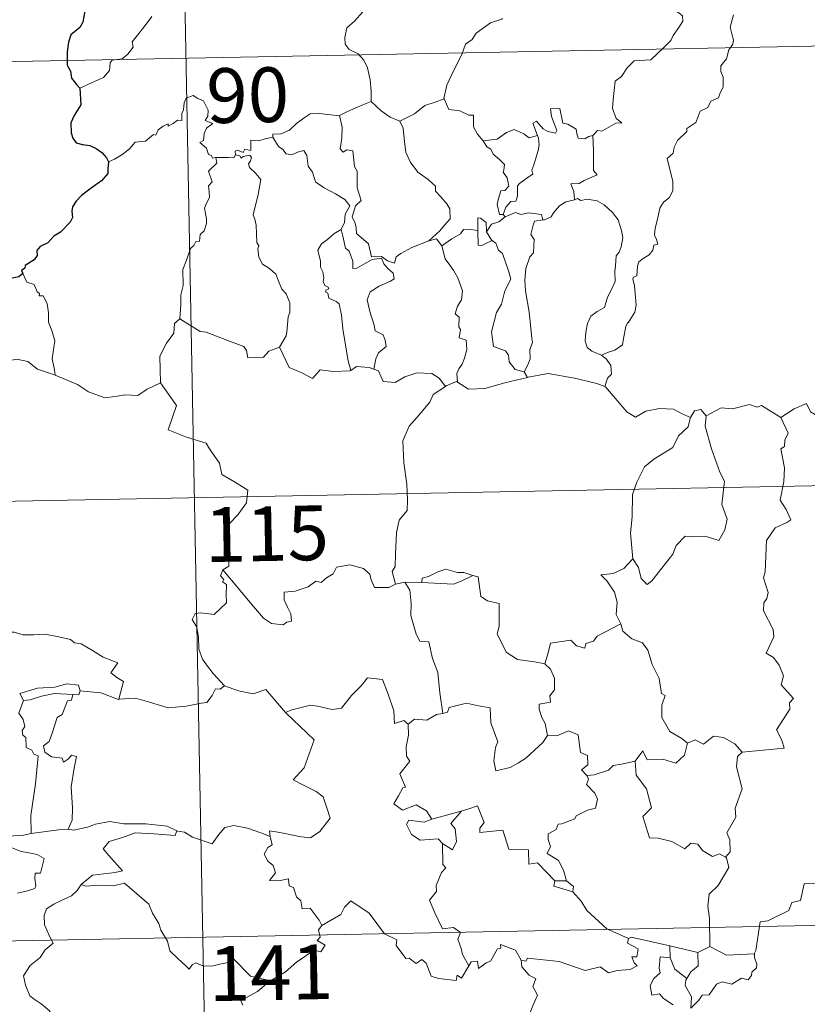
# Model space of a CAD drawing. Units: metres. Extents: x 629817 to 634329, y 4761656 to 4764712.
# Drawn here: x 630249 to 630357, y 4763769 to 4763904 of the extents above; entities that cross this region are included whole.
import ezdxf
from ezdxf.enums import TextEntityAlignment as Align

# ---------------------------------------------------------------- set-up
doc = ezdxf.new("R2010")
doc.units = ezdxf.units.M
doc.header["$MEASUREMENT"] = 0
doc.layers.add('Nivel 63', color=7, linetype='Continuous', lineweight=0)
doc.styles.add('Style-arial', font='arial.shx', dxfattribs={"bigfont": 'arialbig.shx'})

msp = doc.modelspace()

# ---------------------------------------------------------------- linework, layer by layer
at = {"layer": 'Nivel 63', "color": 7, "linetype": 'Continuous', "lineweight": 0}
for p, q in [((630270.82, 4763958.78, -0.74), (630275.48, 4763717.89, -0.74)), ((630183.72, 4763896.85, -0.74), (630536.78, 4763903.67, -0.74)), ((630315.48, 4763877.16, -0.74), (630315.75, 4763876.82, -0.74)), ((630318.38, 4763855.59, -0.74), (630318.82, 4763854.83, -0.74)), ((630096.62, 4763834.93, -0.74), (630626.21, 4763845.15, -0.74)), ((630302.01, 4763826.79, -0.74), (630300.72, 4763826.48, -0.74)), ((630304.34, 4763826.72, -0.74), (630302.01, 4763826.79, -0.74)), ((630324.16, 4763785.84, -0.74), (630322.56, 4763785.87, -0.74)), ((630097.78, 4763774.7, -0.74), (630627.37, 4763784.93, -0.74)), ((630338.38, 4763775.31, -0.74), (630338.34, 4763776.92, -0.74)), ((630338.34, 4763776.92, -0.74), (630342.16, 4763776.01, -0.74)), ((630343.81, 4763776.86, -0.74), (630342.16, 4763776.01, -0.74))]:
    msp.add_line(p, q, dxfattribs=at)
at = {"layer": 'Nivel 63', "color": 7, "linetype": 'Continuous', "lineweight": 0, "elevation": -0.74, "flags": 128}
for points in [[(630297.83, 4763913.41), (630297.69, 4763911.86), (630297.32, 4763910.66), (630297.45, 4763909.01), (630296.88, 4763908.14), (630296.83, 4763906.29), (630296.25, 4763904.92), (630295.11, 4763903.66), (630294.05, 4763902.71), (630293.78, 4763901.42), (630293.84, 4763900.47), (630294.35, 4763899.77), (630295.58, 4763899.18), (630296.38, 4763898.32), (630296.87, 4763897.27), (630297.25, 4763895.59), (630297.38, 4763894.06), (630297.37, 4763892.65)], [(630338.53, 4763905.43), (630339.55, 4763904.78), (630340.09, 4763904.39), (630340.11, 4763903.63), (630339.58, 4763902.76), (630338.78, 4763901.66), (630338.48, 4763901.01), (630337.53, 4763900.03), (630335.72, 4763898.34), (630333.45, 4763898.2), (630332.46, 4763897.25), (630331.72, 4763896.04), (630330.82, 4763895.42), (630330.68, 4763894.16), (630330.55, 4763892.86), (630330.49, 4763891.68), (630330.97, 4763890.3), (630331.76, 4763889.69), (630330.92, 4763889.67), (630329.01, 4763888.58), (630328.42, 4763888.64), (630327.76, 4763887.99)], [(630257.45, 4763894.46), (630259.04, 4763895.18), (630260.67, 4763895.91), (630261.53, 4763896.89), (630261.61, 4763897.93), (630261.87, 4763898.28), (630263.24, 4763898.46), (630264.03, 4763899.14), (630264.74, 4763900.08), (630264.6, 4763900.8), (630265.52, 4763901.96), (630266.55, 4763903.23), (630267.32, 4763904.28)], [(630315.41, 4763904.02), (630315.31, 4763903.92), (630313.73, 4763903.42), (630311.8, 4763902), (630311.23, 4763901.13), (630310.3, 4763900.49), (630309.8, 4763899.09), (630308.68, 4763896.82), (630307.78, 4763894.88), (630307.36, 4763893.06), (630307.39, 4763893)], [(630347.05, 4763904.53), (630346.62, 4763902.8), (630346.82, 4763901.91), (630347.08, 4763901.09), (630346.95, 4763900.48), (630346.41, 4763899.72), (630346.08, 4763898.49), (630345.31, 4763897.52), (630345.33, 4763896.75), (630345.66, 4763895.98), (630345.63, 4763894.63), (630345.2, 4763893.7), (630344.99, 4763893.15), (630343.95, 4763892.67), (630343.53, 4763891.8), (630342.47, 4763891.3), (630342.2, 4763890.6), (630341.9, 4763889.74), (630340.66, 4763888.95), (630340.67, 4763888.54), (630339.38, 4763887.27), (630338.94, 4763886.37), (630338.78, 4763885.57), (630337.95, 4763884.82), (630338.18, 4763883.85), (630338.76, 4763881.74), (630338.74, 4763880.42), (630338.29, 4763879.49), (630337.46, 4763878.84), (630336.98, 4763878), (630336.65, 4763876.51), (630336.32, 4763875.27), (630336.25, 4763874.31), (630336.49, 4763873.72), (630336.68, 4763873.1), (630336.14, 4763872.93), (630336.02, 4763872.28), (630335.5, 4763871.61), (630334.67, 4763871.12), (630334.09, 4763870.68), (630333.91, 4763870.06), (630333.82, 4763868.73), (630333.36, 4763868.58), (630333.28, 4763868.34), (630333.48, 4763867.38), (630333.61, 4763865.83), (630333.72, 4763864.72), (630333.52, 4763863.76)], [(630276.11, 4763884.98), (630276.03, 4763884.98), (630275.64, 4763884.88), (630275.48, 4763885.23), (630275.1, 4763885.38), (630274.82, 4763886.25), (630273.9, 4763887.01), (630274.4, 4763887.31), (630274.47, 4763888.25), (630274.81, 4763888.96), (630275.68, 4763889.61), (630274.63, 4763890.02), (630274.97, 4763890.62), (630275.05, 4763891.45), (630274.38, 4763892.72), (630273.62, 4763893.06), (630272.98, 4763893.44), (630272, 4763893.09), (630271.73, 4763892.46), (630271.65, 4763891.5), (630271.43, 4763890.99), (630271.41, 4763890.03), (630270.82, 4763890.1), (630270.24, 4763889.6), (630269.55, 4763889.27), (630269.54, 4763889.58), (630268.85, 4763889.26), (630268.2, 4763888.74), (630267.88, 4763888.01), (630267.52, 4763888.12), (630266.46, 4763887.19), (630265.94, 4763887.15), (630265.05, 4763887.08), (630264.28, 4763886.18), (630263.33, 4763885.4), (630262.18, 4763884.73), (630261.36, 4763884.38)], [(630293.05, 4763890.68), (630293.04, 4763890.7), (630294.16, 4763891.26), (630296.22, 4763892.2), (630297.37, 4763892.65)], [(630297.37, 4763892.65), (630298.75, 4763891.36), (630300, 4763890.51), (630301.32, 4763889.93)], [(630307.39, 4763893), (630306.15, 4763892.54), (630304.76, 4763892.07), (630303.34, 4763890.95), (630301.32, 4763889.93)], [(630307.39, 4763893), (630308.03, 4763891.53), (630309.52, 4763891.37), (630310.76, 4763890.78), (630311.42, 4763890.75), (630311.4, 4763889.17), (630311.98, 4763888.15), (630312.74, 4763887.25)], [(630283.89, 4763887.75), (630283.9, 4763888.16), (630285.05, 4763888.19), (630286.2, 4763888.7), (630287.15, 4763889.64), (630288.22, 4763890.41), (630289.01, 4763890.94), (630290.25, 4763890.97), (630293.05, 4763890.68), (630293.04, 4763890.7)], [(630305.28, 4763873.54), (630302.96, 4763872.62), (630301.45, 4763871.81), (630300.8, 4763871.36), (630300.56, 4763870.48), (630299.61, 4763870.82), (630298.79, 4763871.4), (630297.45, 4763871.37), (630297.04, 4763873.14), (630295.36, 4763874.57), (630295.33, 4763875.32), (630295.17, 4763875.95), (630294.76, 4763876.83), (630295.23, 4763878.36), (630296.01, 4763879.07), (630295.46, 4763880.81), (630295.46, 4763883.07), (630295.08, 4763883.71), (630294.88, 4763885.87), (630294.04, 4763885.99), (630293.53, 4763885.71), (630293.13, 4763886.13), (630293.38, 4763887.62), (630293.41, 4763889.14), (630293.04, 4763890.7)], [(630327.76, 4763887.99), (630327.24, 4763887.86), (630326.69, 4763887.54), (630325.76, 4763887.63), (630325.6, 4763888.24), (630325.49, 4763888.83), (630324.34, 4763889.51), (630323.66, 4763889.66), (630323.23, 4763891.67), (630321.95, 4763891.63), (630322.09, 4763890.57), (630322.84, 4763888.66), (630322.64, 4763888.28), (630321.61, 4763888.51), (630320.95, 4763888.87), (630320.03, 4763889.92), (630319.54, 4763889.65), (630320.19, 4763887.96)], [(630301.32, 4763889.93), (630301.76, 4763888.98), (630301.96, 4763887.09), (630302.15, 4763885.69), (630302.72, 4763884.36), (630303.78, 4763882.97), (630305.19, 4763881.93), (630306.22, 4763881.05), (630306.19, 4763880.36), (630306.88, 4763879.6), (630307.74, 4763878.61), (630308.16, 4763877.93), (630308.2, 4763876.57), (630307.45, 4763875.67), (630306.8, 4763874.91), (630305.28, 4763873.54)], [(630312.74, 4763887.25), (630314.66, 4763887.47), (630315.94, 4763888.41), (630316.98, 4763888.8), (630318.3, 4763888.22), (630319.03, 4763887.64), (630320.19, 4763887.96)], [(630320.19, 4763887.96), (630320.31, 4763887.63), (630320.42, 4763886.68), (630320.28, 4763885.91), (630319.97, 4763884.86), (630319.67, 4763883.95), (630319.41, 4763883.23), (630319.55, 4763882.66), (630318.89, 4763882.28), (630317.7, 4763881.39), (630317.44, 4763881.08), (630317.44, 4763879.65), (630317.24, 4763878.96), (630316.53, 4763878.95), (630315.83, 4763878.16), (630315.48, 4763877.16)], [(630327.76, 4763887.99), (630327.87, 4763885.92), (630327.88, 4763884.33), (630327.86, 4763883.2), (630328.36, 4763882.58), (630326.59, 4763881.8), (630325.92, 4763881.41), (630324.74, 4763881.34), (630325.16, 4763880.32), (630325.28, 4763879.14)], [(630283.89, 4763887.75), (630282.83, 4763887.5), (630281.96, 4763887.23), (630280.9, 4763887.32), (630280.88, 4763885.93), (630280.06, 4763886.1), (630279.83, 4763885.66), (630279.07, 4763885.96), (630278.76, 4763885.83), (630278.78, 4763885.36), (630278.78, 4763885.34)], [(630293.29, 4763875.1), (630293.71, 4763876.04), (630293.84, 4763877.2), (630294.46, 4763878.33), (630293.79, 4763879.19), (630292.51, 4763879.98), (630290.83, 4763880.87), (630289.76, 4763881.62), (630289.34, 4763882.96), (630288.74, 4763883.76), (630288.58, 4763885.23), (630288.13, 4763885.93), (630287.3, 4763885.7), (630286.49, 4763885.34), (630285.74, 4763885.46), (630285.28, 4763886.06), (630284.68, 4763886.46), (630283.89, 4763887.75)], [(630312.74, 4763887.25), (630313.24, 4763886.44), (630313.81, 4763886.09), (630314.12, 4763885.4), (630315, 4763884.69), (630315.65, 4763884.02), (630315.57, 4763883.21), (630315.46, 4763882.93), (630316.05, 4763882.18), (630316.26, 4763881.03), (630315.72, 4763880.43), (630315.18, 4763880.39), (630314.85, 4763879.33), (630314.66, 4763878.53), (630315, 4763877.15), (630315.48, 4763877.16)], [(630278.78, 4763885.34), (630278.54, 4763884.91), (630277.83, 4763884.96), (630276.46, 4763884.94), (630276.11, 4763884.98)], [(630278.78, 4763885.34), (630279.37, 4763885.18), (630279.58, 4763884.85), (630279.83, 4763885.1), (630280.74, 4763885.28), (630281, 4763884.94), (630280.82, 4763884.5), (630280.56, 4763884.09), (630280.71, 4763883.57), (630281.55, 4763882.78), (630282.24, 4763881.96), (630281.88, 4763879.87), (630281.2, 4763877.1), (630281.42, 4763876.5), (630281.6, 4763875.7), (630281.71, 4763873.3), (630281.99, 4763872.88), (630281.85, 4763872.45), (630282, 4763871.29), (630282.49, 4763870.33), (630283.45, 4763869.73), (630284.31, 4763868.97), (630284.74, 4763867.94), (630285.15, 4763866.91), (630285.74, 4763866.29), (630286.22, 4763865.07), (630286.22, 4763863.71), (630286, 4763863.12), (630285.82, 4763861.01), (630285.72, 4763860.52), (630284.8, 4763858.96)], [(630271.13, 4763862.84), (630271.29, 4763864.83), (630271.27, 4763866.16), (630271.62, 4763867.44), (630271.55, 4763869.63), (630272.08, 4763870.88), (630272.63, 4763872.49), (630273.09, 4763872.91), (630273.35, 4763873.44), (630273.84, 4763873.51), (630273.92, 4763874.4), (630274.47, 4763874.93), (630274.79, 4763875.93), (630274.81, 4763876.58), (630274.52, 4763878.04), (630274.82, 4763878.7), (630275.22, 4763879.5), (630275.19, 4763880.25), (630275.09, 4763881.1), (630275.57, 4763881.61), (630275.09, 4763883.07), (630276.23, 4763884.19), (630276.11, 4763884.98)], [(630325.28, 4763879.14), (630324.07, 4763878.89), (630323.22, 4763878.35), (630322.4, 4763877.4), (630322.08, 4763876.85), (630321.17, 4763876.43), (630320.92, 4763876.4)], [(630325.28, 4763879.14), (630325.66, 4763879.34), (630326.11, 4763879.06), (630326.99, 4763879.26), (630328.35, 4763879.03), (630329.35, 4763878.48), (630330.48, 4763877.43), (630331.24, 4763876.42), (630331.72, 4763874.97), (630331.9, 4763873.97), (630331.68, 4763872.72), (630331.37, 4763872), (630330.97, 4763871.48), (630330.88, 4763870.1), (630330.8, 4763869.36), (630330.82, 4763867.98), (630330.24, 4763866.67), (630329.79, 4763865.84), (630329.37, 4763864.43), (630328.35, 4763863.88), (630327.48, 4763863.24), (630327.03, 4763862.2), (630326.81, 4763861.01), (630326.73, 4763859.84), (630327.02, 4763858.91), (630327.65, 4763858.43), (630328.94, 4763857.89)], [(630315.75, 4763876.82), (630317.19, 4763877.42), (630317.91, 4763877.13), (630319.01, 4763877.37), (630320.74, 4763877.16), (630320.92, 4763876.4)], [(630313.2, 4763874.78), (630313.15, 4763876.06), (630312.38, 4763876.64), (630312.03, 4763876.7), (630312.01, 4763874.95)], [(630315.75, 4763876.82), (630314.87, 4763876.14), (630313.86, 4763875.83), (630313.2, 4763874.78)], [(630320.92, 4763876.4), (630319.78, 4763876.26), (630319.6, 4763875.7), (630319.29, 4763874.4), (630319.72, 4763873.73), (630319.63, 4763871.92), (630319.12, 4763871.35), (630318.59, 4763869.75), (630318.46, 4763868.14), (630318.54, 4763866.67), (630319.04, 4763863.79), (630319.28, 4763861.57), (630319.42, 4763860.16), (630319.48, 4763859.6), (630319.14, 4763858.67), (630319.17, 4763857.39), (630318.87, 4763856.53), (630318.38, 4763855.59)], [(630293.29, 4763875.1), (630292.27, 4763874.5), (630291.38, 4763873.73), (630290.56, 4763873.12), (630290.09, 4763872.27), (630290.46, 4763870.78), (630290.46, 4763869.95), (630290.75, 4763869.28), (630290.9, 4763868.48), (630290.8, 4763867.98), (630291.04, 4763867.44), (630291.5, 4763867.18), (630291.56, 4763866.95), (630291.19, 4763866.8), (630291.19, 4763866.51), (630291.42, 4763866.36), (630291.58, 4763865.68), (630292.58, 4763865.22), (630292.98, 4763864.9), (630293.3, 4763863.36), (630293.51, 4763861.48), (630293.8, 4763859.52), (630294.21, 4763857.1), (630294.58, 4763855.78)], [(630297.76, 4763855.97), (630298.04, 4763857.36), (630298.37, 4763858.19), (630299.45, 4763859.05), (630299.3, 4763859.94), (630299.03, 4763860.68), (630297.94, 4763861.21), (630297.78, 4763862.01), (630297.2, 4763863.88), (630296.83, 4763865.44), (630297.24, 4763866.57), (630298.5, 4763867.32), (630300.04, 4763868.03), (630300.52, 4763868.34), (630300.41, 4763869.13), (630299.66, 4763869.76), (630299.11, 4763870.39), (630298.8, 4763871.16), (630297.54, 4763870.99), (630296.36, 4763870.36), (630295.43, 4763869.8), (630294.89, 4763869.75), (630294.89, 4763870.74), (630294.36, 4763872.15), (630293.87, 4763872.56), (630293.48, 4763874.17), (630293.29, 4763875.1), (630293.29, 4763875.1)], [(630312.01, 4763874.95), (630310.68, 4763875.15), (630310.04, 4763875.11), (630309.63, 4763874.52), (630308.43, 4763873.8), (630307.09, 4763872.88)], [(630312.01, 4763874.95), (630312.01, 4763874.9), (630312.07, 4763872.97), (630312.57, 4763872.9), (630313.21, 4763873.23), (630313.96, 4763873.57)], [(630313.2, 4763874.78), (630313.91, 4763873.6), (630313.96, 4763873.57)], [(630305.28, 4763873.54), (630306.34, 4763873.82), (630307.09, 4763872.88)], [(630313.96, 4763873.57), (630314.49, 4763873.21), (630314.83, 4763872.25), (630315.39, 4763871.83), (630316.26, 4763869.29), (630316.51, 4763868.31), (630315.7, 4763866.67), (630315.25, 4763864.85), (630314.58, 4763863.71), (630313.86, 4763861.07), (630314.16, 4763859.07), (630315.8, 4763858.49), (630316.22, 4763857.86), (630316.31, 4763856.95), (630317.13, 4763855.91), (630318.38, 4763855.59)], [(630307.09, 4763872.88), (630307.51, 4763871.1), (630308.15, 4763870.21), (630308.74, 4763869.45), (630309.27, 4763868.49), (630309.89, 4763866.7), (630309.76, 4763865.47), (630309.22, 4763864.58), (630308.88, 4763863.55), (630309.46, 4763863.08), (630309.4, 4763861.78), (630309.62, 4763861.39), (630309.45, 4763860.27), (630310.42, 4763859.93), (630310.5, 4763858.65), (630310.16, 4763857.45), (630309.87, 4763856.64), (630309.41, 4763856.02), (630309.13, 4763855.36), (630309.22, 4763854.17)], [(630249.64, 4763869.08), (630250.18, 4763867.88), (630251.16, 4763867.58), (630251.57, 4763866.54), (630251.93, 4763866.34), (630251.85, 4763866.03), (630252.42, 4763865.99), (630252.98, 4763864.94), (630253.14, 4763863.66), (630253.15, 4763862.42), (630253.61, 4763861.24), (630254.03, 4763859.84), (630253.89, 4763858.95), (630253.66, 4763857.38), (630253.95, 4763855.85), (630254.07, 4763855.12)], [(630333.52, 4763863.76), (630332.64, 4763862.3), (630332.55, 4763862.4), (630332.3, 4763861.81), (630331.98, 4763860.15), (630331.84, 4763859.28), (630330.81, 4763858.58), (630329.77, 4763858.23), (630328.94, 4763857.89)], [(630271.13, 4763862.84), (630270.42, 4763862.2), (630270.35, 4763860.87), (630269.31, 4763859.51), (630268.42, 4763857.73), (630268.52, 4763854.09)], [(630284.8, 4763858.96), (630283.36, 4763858.42), (630282.63, 4763857.61), (630280.48, 4763857.49), (630280.27, 4763858.53), (630279.91, 4763859.08), (630277.6, 4763859.93), (630274.75, 4763861.03), (630273.92, 4763861.13), (630271.13, 4763862.84)], [(630294.58, 4763855.78), (630294.48, 4763855.71), (630292.2, 4763855.62), (630290.4, 4763855.86), (630289.35, 4763854.69), (630287.87, 4763855.44), (630286.16, 4763856.2), (630284.8, 4763858.96)], [(630254.07, 4763855.12), (630253.85, 4763855.21), (630251.64, 4763855.95), (630250.31, 4763857.02), (630248.81, 4763857.32), (630247.41, 4763857.06), (630245.73, 4763857.54), (630243.89, 4763857.45), (630243.9, 4763857.4)], [(630328.94, 4763857.89), (630329.65, 4763857.33), (630330.25, 4763856.44), (630330.32, 4763855.26), (630329.78, 4763854.74), (630329.4, 4763853.58)], [(630297.76, 4763855.97), (630297.11, 4763856.2), (630295.38, 4763856.32), (630294.58, 4763855.78)], [(630307.57, 4763853.6), (630306.7, 4763854.72), (630305.71, 4763855.37), (630303.65, 4763855.46), (630302.01, 4763854.91), (630300.69, 4763854.12), (630299.02, 4763854.26), (630298.4, 4763855.72), (630297.76, 4763855.97)], [(630268.52, 4763854.09), (630266.68, 4763853.24), (630265.39, 4763852.34), (630263.66, 4763852.42), (630262.29, 4763852.22), (630260.89, 4763852.03), (630258.62, 4763852.87), (630257.14, 4763853.85), (630254.07, 4763855.12)], [(630268.52, 4763854.09), (630270.71, 4763850.98), (630269.56, 4763847.63), (630272.08, 4763846.65), (630274.78, 4763845.84), (630275.2, 4763845.03), (630276.6, 4763843.09), (630276.92, 4763841.52), (630278.65, 4763840.54), (630280.47, 4763839.4), (630280.28, 4763837.65), (630279.12, 4763836.01), (630277.98, 4763834.79), (630277.65, 4763833.79), (630277.8, 4763831.46), (630277.89, 4763828.96), (630277.05, 4763828.46)], [(630309.22, 4763854.17), (630309.1, 4763854.25), (630307.67, 4763853.67), (630307.57, 4763853.6)], [(630318.82, 4763854.83), (630315.7, 4763854.07), (630312.97, 4763853.33), (630310.74, 4763853.23), (630309.22, 4763854.17)], [(630329.4, 4763853.58), (630328.33, 4763853.98), (630325.27, 4763854.72), (630321.66, 4763855.37), (630318.89, 4763854.85), (630318.82, 4763854.83)], [(630353.55, 4763849.34), (630355.38, 4763850.52), (630357.09, 4763851.25), (630357.63, 4763850.1), (630358.49, 4763849.63), (630358.51, 4763849), (630359.46, 4763848.82), (630360.6, 4763849.22), (630360.81, 4763848.87), (630361.85, 4763849.62), (630362.39, 4763850.74), (630363.35, 4763851.61), (630363.13, 4763852.74), (630363.31, 4763854.2), (630364.94, 4763854.72), (630366.53, 4763853.77), (630368.02, 4763853.95), (630369.25, 4763852.99), (630369.64, 4763851.64), (630369.72, 4763850.37), (630369.96, 4763849.07)], [(630307.57, 4763853.6), (630305.9, 4763852.48), (630305.41, 4763851.45), (630303.69, 4763849.39), (630302.6, 4763848.14), (630301.74, 4763846.16), (630301.88, 4763843.11), (630302.28, 4763840.18), (630302.35, 4763837.96), (630302.3, 4763836.59), (630301.2, 4763835.25), (630300.84, 4763833.55), (630300.71, 4763830.64), (630300.67, 4763828.91), (630300.27, 4763828.24), (630300.72, 4763826.48)], [(630341.15, 4763849.32), (630339.91, 4763849.88), (630338.84, 4763850.49), (630336.9, 4763850.58), (630335.02, 4763850.22), (630333.61, 4763849.38), (630332.43, 4763850.11), (630329.49, 4763853.54), (630329.4, 4763853.58)], [(630343.33, 4763849.55), (630342.56, 4763850.45), (630341.71, 4763850.26), (630341.15, 4763849.32)], [(630353.55, 4763849.34), (630350.92, 4763850.98), (630350.3, 4763850.74), (630349.24, 4763851.12), (630346.93, 4763850.51), (630345.37, 4763850.65), (630343.33, 4763849.55)], [(630341.15, 4763849.32), (630341.11, 4763849.22), (630340.85, 4763848.07), (630339.5, 4763846.84), (630338.75, 4763845.23), (630336.15, 4763843.63), (630334.86, 4763842.56), (630333.8, 4763840.46), (630333.21, 4763838.77), (630333.17, 4763835.73), (630332.94, 4763833.5), (630333.27, 4763829.99)], [(630343.33, 4763849.55), (630343.17, 4763848.17), (630344.06, 4763845.04), (630345.2, 4763841.83), (630345.81, 4763840.62), (630345.45, 4763837.41), (630346.17, 4763835.42), (630345.85, 4763833.95), (630345.04, 4763832.48), (630343.18, 4763833.07), (630341.38, 4763832.99), (630340.43, 4763833.07), (630339.18, 4763831.79), (630338.76, 4763830.62), (630337.23, 4763828.69), (630335.87, 4763826.95), (630335.21, 4763826.44), (630334.38, 4763827.29), (630334.02, 4763828.77), (630333.27, 4763829.99)], [(630348.23, 4763803.48), (630354, 4763804.05), (630353.7, 4763805.14), (630352.94, 4763806.54), (630354.79, 4763809.37), (630354.74, 4763810.22), (630355.27, 4763810.85), (630353.58, 4763812.7), (630353.92, 4763813.93), (630353.34, 4763815.4), (630352.53, 4763816.46), (630351.54, 4763817.05), (630352.6, 4763819.29), (630352.5, 4763820.31), (630351.15, 4763822.83), (630351.2, 4763823.94), (630351.64, 4763824.53), (630351.82, 4763825.37), (630351.19, 4763827.35), (630351.41, 4763828.21), (630351.57, 4763832.46), (630352.77, 4763834.2), (630354.38, 4763834.95), (630354.91, 4763835.31), (630354.28, 4763836.74), (630353.47, 4763838.03), (630353.96, 4763840.55), (630354.05, 4763842.42), (630353.57, 4763845.05), (630354.05, 4763845.36), (630354.09, 4763846.22), (630354.54, 4763847.2), (630353.55, 4763849.34)], [(630333.27, 4763829.99), (630332.04, 4763828.63), (630330.56, 4763827.95), (630328.89, 4763827.76), (630329.69, 4763826.96), (630330.74, 4763825.4), (630331.1, 4763824.05), (630330.99, 4763822.35), (630331.58, 4763821.17), (630331.6, 4763821.07)], [(630277.05, 4763828.46), (630276.72, 4763827.64), (630277.17, 4763827.14), (630276.99, 4763826.82), (630277.54, 4763826.44), (630277.52, 4763825.03), (630277.55, 4763823.96), (630276.79, 4763823.22), (630275.88, 4763822.35), (630274.01, 4763822.59), (630273.27, 4763822.48), (630272.85, 4763821.65), (630273.47, 4763820.61), (630273.71, 4763819.24), (630273.75, 4763817.59), (630274.27, 4763816.2), (630274.95, 4763815.27), (630275.72, 4763814.28), (630277.26, 4763812.59)], [(630300.72, 4763826.48), (630300.61, 4763826.45), (630299.82, 4763826.02), (630297.84, 4763826.04), (630297.37, 4763827.07), (630297.18, 4763827.89), (630296.32, 4763828.64), (630294.48, 4763829.16), (630292.62, 4763828.82), (630292.17, 4763827.9), (630291.28, 4763827.36), (630290.53, 4763826.74), (630289.79, 4763826.89), (630288.73, 4763826.12), (630286.96, 4763825.54), (630285.46, 4763825.4), (630285.46, 4763824.36), (630285.92, 4763823.33), (630286.38, 4763822.42), (630286.46, 4763821.41), (630285.82, 4763821.3), (630285.32, 4763820.94), (630283.73, 4763821.13), (630282.62, 4763821.82), (630280.96, 4763823.77), (630279.19, 4763825.9), (630277.05, 4763828.46)], [(630311.31, 4763827.7), (630310.09, 4763828.12), (630309.23, 4763828.1), (630307.61, 4763828.55), (630306.52, 4763828.17), (630305.23, 4763827.55), (630304.39, 4763827.33), (630304.34, 4763826.72)], [(630304.34, 4763826.72), (630308.66, 4763826.5), (630309.74, 4763826.92), (630311.31, 4763827.7)], [(630321.19, 4763815.6), (630319.76, 4763815.86), (630317.43, 4763816.19), (630315.9, 4763817.17), (630314.67, 4763819.71), (630314.94, 4763820.68), (630314.93, 4763823.83), (630313.34, 4763824.22), (630312.42, 4763824.8), (630312.07, 4763827.5), (630311.32, 4763827.69), (630311.31, 4763827.7)], [(630302.01, 4763826.79), (630302.69, 4763825.69), (630302.87, 4763823.85), (630302.83, 4763822.2), (630303.57, 4763819.64), (630304.04, 4763818.71), (630305.27, 4763818.61), (630305.79, 4763816.32), (630306.51, 4763814.39), (630306.79, 4763811.61), (630307.21, 4763808.8)], [(630331.6, 4763821.07), (630328.36, 4763819.36), (630327.86, 4763818.7), (630326.81, 4763818.38), (630326.67, 4763817.73), (630325.54, 4763818.06), (630324.77, 4763818.83), (630321.95, 4763818.4), (630321.66, 4763817.07), (630321.19, 4763815.6)], [(630331.6, 4763821.07), (630331.89, 4763820.04), (630333.1, 4763819), (630334.6, 4763818.48), (630335.33, 4763817.44), (630335.93, 4763815.47), (630336.87, 4763813.56), (630337.2, 4763811.52), (630337.69, 4763811.26), (630337.22, 4763809.91), (630337.22, 4763808.24), (630338.33, 4763806.3), (630339.97, 4763805.34), (630340.75, 4763804.7)], [(630245.61, 4763819.4), (630246.71, 4763819.9), (630248.46, 4763819.93), (630249.67, 4763819.54), (630251.14, 4763819.57), (630252.67, 4763819.63), (630254.54, 4763819.26), (630256.16, 4763818.9), (630256.7, 4763818.48), (630257.64, 4763818.31), (630259.19, 4763817.39), (630260.66, 4763816.5), (630262.63, 4763815.71), (630261.68, 4763814.34), (630262.53, 4763813.69), (630263.43, 4763813.18), (630262.8, 4763810.72)], [(630321.19, 4763815.6), (630321.96, 4763814.87), (630322.5, 4763813.6), (630322.51, 4763812), (630321.9, 4763811.18), (630321.98, 4763810.31), (630320.43, 4763810.05), (630320.4, 4763809.39), (630320.76, 4763808.25), (630321.24, 4763807.39), (630321.58, 4763805.77)], [(630285.71, 4763808.83), (630285.62, 4763808.93), (630286.52, 4763809.28), (630289.07, 4763809.91), (630290.01, 4763809.8), (630292.03, 4763809.32), (630293.3, 4763809.51), (630294.7, 4763811.24), (630296.01, 4763812.57), (630296.9, 4763813.66), (630298.93, 4763813.42), (630299.71, 4763811.41), (630300.49, 4763809.15), (630300.6, 4763807.4), (630301.86, 4763807.83), (630302.47, 4763807.33)], [(630257.5, 4763811.87), (630257.26, 4763812.66), (630255.66, 4763812.83), (630254.03, 4763812.38), (630251.62, 4763812.24), (630249.23, 4763811.54), (630249.72, 4763810.57)], [(630277.26, 4763812.59), (630276.7, 4763812.1), (630276.05, 4763812.16), (630275.57, 4763811.26), (630274.85, 4763810.27), (630274.14, 4763810.2), (630272.04, 4763809.78), (630269.56, 4763809.57), (630266.99, 4763810.35), (630265.08, 4763810.86), (630262.8, 4763810.72)], [(630277.26, 4763812.59), (630277.28, 4763812.58), (630279.19, 4763811.88), (630281.22, 4763811.49), (630282.95, 4763812.08), (630285.62, 4763808.93)], [(630249.72, 4763810.57), (630250.65, 4763810.63), (630252.17, 4763811.16), (630253.98, 4763811.52), (630256.46, 4763811.36)], [(630256.46, 4763811.36), (630256.29, 4763810.59), (630255.73, 4763810.53), (630255.02, 4763808.62), (630254.34, 4763808.25), (630253.63, 4763806.09), (630253.25, 4763804.93), (630252.47, 4763804.36), (630252.66, 4763803.46), (630253.57, 4763802.82), (630255.03, 4763802.64), (630255.2, 4763802.12), (630255.9, 4763802.58), (630256.3, 4763803.06), (630257, 4763802.88), (630256.65, 4763801.28), (630256.26, 4763798.74), (630256.42, 4763795.86), (630256.37, 4763794.16), (630255.86, 4763792.91)], [(630257.5, 4763811.87), (630257.29, 4763811.32), (630256.46, 4763811.36)], [(630262.8, 4763810.72), (630262.75, 4763810.71), (630260.33, 4763811.59), (630257.5, 4763811.87)], [(630249.72, 4763810.57), (630249.1, 4763808.82), (630249.69, 4763807.95), (630249.9, 4763806.98), (630249.55, 4763806.43), (630249.61, 4763805.82), (630250.03, 4763805.51), (630250.07, 4763804.11), (630250.88, 4763803.74), (630251.14, 4763803.19), (630251.74, 4763802.96), (630251.37, 4763799.14), (630250.74, 4763794.79), (630250.78, 4763792.34)], [(630321.58, 4763805.77), (630320.91, 4763804.79), (630318.59, 4763802.66), (630317.59, 4763802.01), (630316.44, 4763801.38), (630314.49, 4763800.92), (630314.21, 4763802.27), (630314.41, 4763804.1), (630314.74, 4763804.88), (630313.8, 4763807.48), (630313.7, 4763809.57), (630312.11, 4763809.84), (630310.46, 4763810.18), (630308.06, 4763809.58), (630307.85, 4763808.95), (630307.21, 4763808.8)], [(630283.54, 4763791.94), (630283.46, 4763792.72), (630284.85, 4763792.47), (630287.79, 4763791.9), (630289.05, 4763791.73), (630290.34, 4763792.61), (630291.77, 4763794.44), (630291.31, 4763795.87), (630290.79, 4763797.34), (630289.85, 4763798.11), (630288.19, 4763798.89), (630286.7, 4763799.67), (630288.18, 4763801.35), (630289.58, 4763805.15), (630285.71, 4763808.83)], [(630307.21, 4763808.8), (630306.36, 4763808.62), (630305.01, 4763807.85), (630303.34, 4763808.02), (630302.47, 4763807.33)], [(630302.47, 4763807.33), (630302.48, 4763805.82), (630302.16, 4763804.21), (630302.25, 4763802.91), (630302.68, 4763802.25), (630301.32, 4763800.52), (630302.11, 4763798.7), (630301.71, 4763798.58), (630301.11, 4763797.51), (630300.48, 4763796.38), (630301.68, 4763795.53), (630303.55, 4763796.25), (630304.98, 4763795.44), (630305.68, 4763794.31)], [(630321.58, 4763805.77), (630321.58, 4763805.76), (630322.85, 4763805.72), (630324.46, 4763806.38), (630325.78, 4763805.85), (630326.09, 4763803.42), (630327.05, 4763803.03), (630327.1, 4763801.76), (630326.21, 4763801.08), (630326.94, 4763800.26)], [(630340.75, 4763804.7), (630341.8, 4763805.15), (630342.95, 4763804.59), (630344.32, 4763805.65), (630345.69, 4763805.51), (630347.22, 4763804.61), (630348.23, 4763803.48)], [(630333.6, 4763802.24), (630334.63, 4763803.65), (630335.23, 4763802.41), (630337.37, 4763802.53), (630339.14, 4763801.98), (630340.32, 4763803.08), (630340.75, 4763804.7)], [(630348.23, 4763803.48), (630347.63, 4763802.89), (630347.45, 4763801.48), (630348.24, 4763798.44), (630347.27, 4763795.8), (630347.4, 4763794.55), (630346.15, 4763792.44), (630346.57, 4763791.45), (630346.61, 4763789.82), (630345.96, 4763789.07)], [(630333.6, 4763802.24), (630331.7, 4763801.85), (630330.57, 4763801.64), (630329.91, 4763801), (630327.97, 4763800.36), (630326.94, 4763800.26)], [(630345.96, 4763789.07), (630345.16, 4763789.55), (630344.16, 4763789.17), (630342.82, 4763790.02), (630342.16, 4763790.86), (630341.22, 4763791), (630340.39, 4763790.23), (630338.61, 4763791.22), (630336.71, 4763791.68), (630335.53, 4763791.73), (630334.64, 4763794.67), (630335.8, 4763795.84), (630335.13, 4763798.44), (630333.72, 4763800.31), (630333.6, 4763802.24)], [(630326.94, 4763800.26), (630327.16, 4763799.79), (630326.89, 4763799.06), (630328.03, 4763797.88), (630328.42, 4763797.05), (630328.12, 4763795.79), (630327.05, 4763795.51), (630325.47, 4763794.76), (630325.32, 4763794.33), (630323.54, 4763793.64), (630323.02, 4763793.6), (630322.74, 4763792.87), (630321.64, 4763792.28), (630321.65, 4763791.51), (630321.96, 4763790.55), (630321.52, 4763789.59), (630323.07, 4763788.65), (630323.73, 4763787.31), (630324.16, 4763785.84)], [(630322.56, 4763785.87), (630320.18, 4763788.32), (630318.99, 4763788.15), (630318.96, 4763790.08), (630316.24, 4763790.17), (630315.44, 4763792.81), (630312.28, 4763792.49), (630312.3, 4763793.07), (630312.89, 4763793.85), (630311.94, 4763796.12), (630310.65, 4763795.66), (630309.74, 4763795.39)], [(630305.68, 4763794.31), (630309.74, 4763795.39), (630309.7, 4763795.36)], [(630309.74, 4763795.39), (630309.7, 4763795.36), (630308.32, 4763793.7), (630308.88, 4763792.96), (630309.1, 4763791.23), (630308.54, 4763790.11), (630307.16, 4763790.98)], [(630250.78, 4763792.34), (630249.72, 4763792.09), (630247.67, 4763791.96), (630245.11, 4763792.22), (630242.95, 4763792.77), (630240.93, 4763793.41), (630239.78, 4763793.57), (630238.36, 4763794.43), (630237.66, 4763794.65)], [(630255.86, 4763792.91), (630256.59, 4763792.81), (630258.5, 4763793.22), (630259.61, 4763793.61), (630261.54, 4763793.96), (630263.49, 4763793.65), (630266.48, 4763793.65), (630269.4, 4763793.32), (630270.75, 4763792.7)], [(630270.75, 4763792.7), (630270.88, 4763792.64), (630271.8, 4763792.51), (630272.87, 4763791.85), (630275.6, 4763790.94), (630276.52, 4763792.2), (630277.34, 4763793.16), (630278.54, 4763793.44), (630280.42, 4763793.05), (630282.24, 4763792.43), (630283.54, 4763791.94)], [(630305.68, 4763794.31), (630304.63, 4763793.91), (630302.57, 4763794.17), (630302.23, 4763793.57), (630302.91, 4763792.18), (630304.11, 4763791.43), (630306.58, 4763791.6), (630307.16, 4763790.98)], [(630250.78, 4763792.34), (630254.5, 4763792.84), (630255.86, 4763792.91)], [(630270.75, 4763792.7), (630270.49, 4763792.05), (630267.62, 4763792.29), (630265.05, 4763792.42), (630263.27, 4763791.8), (630261.45, 4763791.23), (630260.63, 4763790.25), (630261.44, 4763789.33), (630263.28, 4763787.2), (630262.3, 4763786.98), (630259.2, 4763786.64), (630257.61, 4763785.36)], [(630290.64, 4763779.72), (630290.27, 4763780.45), (630289.03, 4763782.09), (630287.91, 4763782.02), (630287.74, 4763783.13), (630287.13, 4763783.65), (630286.72, 4763784.94), (630286.12, 4763785.16), (630286.04, 4763786.11), (630284.7, 4763785.84), (630283.44, 4763785.91), (630284.26, 4763786.93), (630283.95, 4763787.95), (630283.2, 4763788.53), (630282.72, 4763789.52), (630283.21, 4763790.41), (630283.83, 4763790.8), (630283.56, 4763791.76), (630283.54, 4763791.94)], [(630307.16, 4763790.98), (630307.2, 4763788.07), (630307.64, 4763787.61), (630307.02, 4763786.99), (630306.29, 4763785.19), (630306.33, 4763784.4), (630305.37, 4763783.2), (630306.1, 4763781.48), (630307.15, 4763779.27), (630308.68, 4763779.44), (630309.64, 4763778.79), (630309.27, 4763777.84), (630309.74, 4763776.59), (630309.9, 4763775.76), (630310.77, 4763774.22)], [(630248.11, 4763790.37), (630249.38, 4763789.89), (630250.74, 4763789.63), (630251.58, 4763789.46), (630252.53, 4763788.9), (630252.05, 4763786.89), (630251.3, 4763786.88), (630251.26, 4763786.16), (630251.41, 4763785.18), (630251.28, 4763784.8), (630250.25, 4763784.5), (630248.9, 4763784.15)], [(630343.81, 4763776.86), (630343.78, 4763780.69), (630343.56, 4763782.38), (630343.72, 4763784.02), (630344.98, 4763785.2), (630346.41, 4763787.67), (630346.08, 4763789), (630345.96, 4763789.07)], [(630368.91, 4763788.4), (630367.14, 4763787.84), (630362.19, 4763786.61), (630360.63, 4763786.45), (630359.29, 4763786.25), (630358.48, 4763785.49), (630356.75, 4763785.45), (630356.25, 4763783.16), (630355.06, 4763782.88), (630354.63, 4763781.77), (630351.77, 4763780.38), (630350.72, 4763780.21), (630350.12, 4763776.31), (630349.92, 4763775.96), (630349.93, 4763775.83)], [(630257.61, 4763785.36), (630257.09, 4763784.52), (630256.28, 4763783.78), (630254.78, 4763783.09), (630253.88, 4763782.63), (630252.88, 4763782.01), (630252.55, 4763781.08), (630252.59, 4763779.84), (630252.98, 4763779.02), (630253.27, 4763778.26), (630253.8, 4763777.3), (630252.69, 4763776.39), (630252, 4763775.35), (630250.62, 4763774.25), (630249.72, 4763772.82), (630249.98, 4763771.53), (630250.58, 4763770.09), (630251.18, 4763769.63), (630252.15, 4763768.98), (630253.22, 4763768.09), (630253.65, 4763767.47)], [(630257.61, 4763785.36), (630258.26, 4763785.1), (630260.05, 4763785.27), (630262.06, 4763785.18), (630263.57, 4763785.52), (630266.91, 4763782.64), (630267.39, 4763781.4), (630268.26, 4763780.02), (630268.53, 4763779.11), (630269.45, 4763777.58), (630269.77, 4763776.26), (630270.88, 4763775.2), (630271.98, 4763774.22), (630272.41, 4763773.75), (630272.82, 4763774.35), (630273.34, 4763774.61), (630274.29, 4763774.18), (630275.55, 4763774.17), (630276.63, 4763774.41), (630277.76, 4763774.68), (630278.57, 4763775.12), (630280.85, 4763772.79), (630283.56, 4763772.15)], [(630322.56, 4763785.87), (630322.42, 4763785.11), (630325.01, 4763784.34)], [(630324.16, 4763785.84), (630325.11, 4763785.09), (630325.01, 4763784.34)], [(630325.01, 4763784.34), (630326.16, 4763783.04), (630326.97, 4763781.79), (630329.68, 4763779.27), (630332.66, 4763777.97)], [(630310.77, 4763774.22), (630309.77, 4763772.51), (630309.17, 4763772.91), (630309.02, 4763772.21), (630306.61, 4763772.46), (630305.63, 4763772.79), (630304.94, 4763774.59), (630304.32, 4763775.08), (630303.56, 4763774.54), (630302.6, 4763775.27), (630302.13, 4763775.21), (630300.81, 4763777), (630300.9, 4763777.75), (630299.2, 4763778.58), (630297.13, 4763781.44), (630294.59, 4763783.11), (630293.74, 4763782.24), (630293.24, 4763781.22), (630290.64, 4763779.72)], [(630290.64, 4763779.72), (630290.62, 4763779.71), (630290.17, 4763779.15), (630290.37, 4763778.11), (630289.97, 4763777.68), (630291.08, 4763777.04), (630290.47, 4763776.12), (630289.57, 4763776.34), (630287.16, 4763774.7), (630285.65, 4763773.36), (630283.56, 4763772.15)], [(630332.66, 4763777.97), (630332.52, 4763777.31), (630333.98, 4763776.51), (630333.81, 4763775.44), (630333.13, 4763775.43), (630333.46, 4763774.61), (630333.87, 4763774.2), (630332.91, 4763773.72), (630331.12, 4763773.58), (630329.9, 4763773.22), (630328.78, 4763774.06), (630326.71, 4763773.57), (630323.14, 4763774.79), (630318.83, 4763775.25), (630318.6, 4763774.83), (630317.93, 4763774.98)], [(630332.66, 4763777.97), (630333.05, 4763778.12), (630338.34, 4763776.92)], [(630310.77, 4763774.22), (630311.08, 4763774.76), (630311.98, 4763774.84), (630312.11, 4763773.83), (630313.13, 4763774.62), (630313.73, 4763774.83), (630314.72, 4763776.51), (630315.14, 4763776.6), (630315.13, 4763777.13), (630317.16, 4763776.36), (630317.93, 4763774.98)], [(630342.16, 4763776.01), (630342.2, 4763774.19), (630341.19, 4763773.4), (630340.66, 4763772.48)], [(630349.93, 4763775.83), (630349.96, 4763775.33), (630350.26, 4763774.43), (630350.21, 4763773.95), (630349.57, 4763773.33), (630349.53, 4763772.9), (630349.05, 4763772.28), (630348.14, 4763772.53), (630346.83, 4763771.67), (630345.49, 4763771.99), (630344.72, 4763771.68), (630343.73, 4763770.25), (630342.77, 4763770.2), (630342.3, 4763769.51), (630341.19, 4763768.39)], [(630349.93, 4763775.83), (630346.11, 4763775.67), (630343.81, 4763776.86)], [(630317.93, 4763774.98), (630318.03, 4763774.07), (630319.04, 4763772.94), (630319.96, 4763772.41), (630319.55, 4763771.36), (630320.17, 4763770.19), (630319.57, 4763768.71), (630318.98, 4763767.35), (630319.14, 4763765.75)], [(630338.78, 4763768.84), (630337.47, 4763769.73), (630336.91, 4763770.35), (630335.86, 4763770.2), (630335.65, 4763771.52), (630336.13, 4763772.47), (630337.02, 4763773.25), (630336.89, 4763773.9), (630337.02, 4763775.45), (630338.38, 4763775.31)], [(630338.38, 4763775.31), (630339, 4763773.74), (630340.66, 4763772.48)], [(630283.56, 4763772.15), (630283.35, 4763772.03), (630281.79, 4763770.67), (630279.53, 4763769.43), (630279.79, 4763768.81)], [(630340.66, 4763772.48), (630340.52, 4763772.26), (630340.42, 4763771.49), (630341.28, 4763769.94), (630341.19, 4763768.39)]]:
    msp.add_lwpolyline(points, dxfattribs=at)
at = {"layer": 'Nivel 63', "color": 7, "linetype": 'Continuous', "lineweight": 30, "elevation": -0.74, "flags": 128}
for points in [[(630258.13, 4763905.04), (630257.87, 4763903.51), (630257.44, 4763902.77), (630256.22, 4763901.79), (630255.88, 4763900.78), (630255.69, 4763899.43), (630255.72, 4763897.6), (630256.17, 4763896.8), (630256.3, 4763895.82), (630256.98, 4763894.98), (630257.45, 4763894.46)], [(630257.45, 4763894.46), (630257.6, 4763892.17), (630256.67, 4763890.73), (630256.19, 4763889.7), (630256.27, 4763888.34), (630256.47, 4763887.6), (630256.93, 4763886.98), (630257.81, 4763886.74), (630258.81, 4763886.6), (630259.67, 4763886.2), (630260.47, 4763885.65), (630261.11, 4763884.9), (630261.36, 4763884.38)], [(630261.36, 4763884.38), (630261.3, 4763883.39), (630261.26, 4763882.79), (630260.42, 4763881.75), (630259, 4763880.74), (630257.68, 4763879.75), (630256.92, 4763878.98), (630256.44, 4763878.21), (630256.33, 4763877.63), (630256.45, 4763876.74), (630256.13, 4763876.09), (630254.79, 4763874.72), (630253.88, 4763874.17), (630253.04, 4763873.26), (630252, 4763872.77), (630251.55, 4763872.24), (630251.61, 4763871.53), (630251.18, 4763870.95), (630249.93, 4763870.17), (630249.88, 4763869.81), (630249.43, 4763869.5), (630249.64, 4763869.08)], [(630249.64, 4763869.08), (630249.09, 4763868.61), (630247.27, 4763868.23), (630245.93, 4763867.84), (630244.68, 4763867.59), (630243.65, 4763867.03), (630243.16, 4763866.72), (630243.47, 4763865.74), (630243.64, 4763864.71), (630242.98, 4763864), (630242.36, 4763863.41), (630241.08, 4763862.89), (630239.84, 4763862.21), (630238.88, 4763861.72)]]:
    msp.add_lwpolyline(points, dxfattribs=at)
at = {"layer": 'Nivel 63', "color": 7, "linetype": 'Continuous', "lineweight": 0}
msp.add_3dface([(629874.66, 4761656.47, -0.24), (629817.3, 4764625.94, -0.24), (634271.51, 4764711.95, -0.24), (634328.87, 4761742.47, -0.24)], dxfattribs=at)

# ---------------------------------------------------------------- texts
at = {"layer": 'Nivel 63', "color": 7, "linetype": 'Continuous', "lineweight": 13, "style": 'Style-arial'}
for s, p in [('90', (630280.46, 4763893.51, -0.74)), ('115', (630283.06, 4763833.42, -0.74)), ('141', (630283.63, 4763773.26, -0.74))]:
    msp.add_text(s, height=7.5, rotation=1.1077, dxfattribs=at).set_placement(p, align=Align.MIDDLE_CENTER)

doc.saveas('drawing.dxf')
